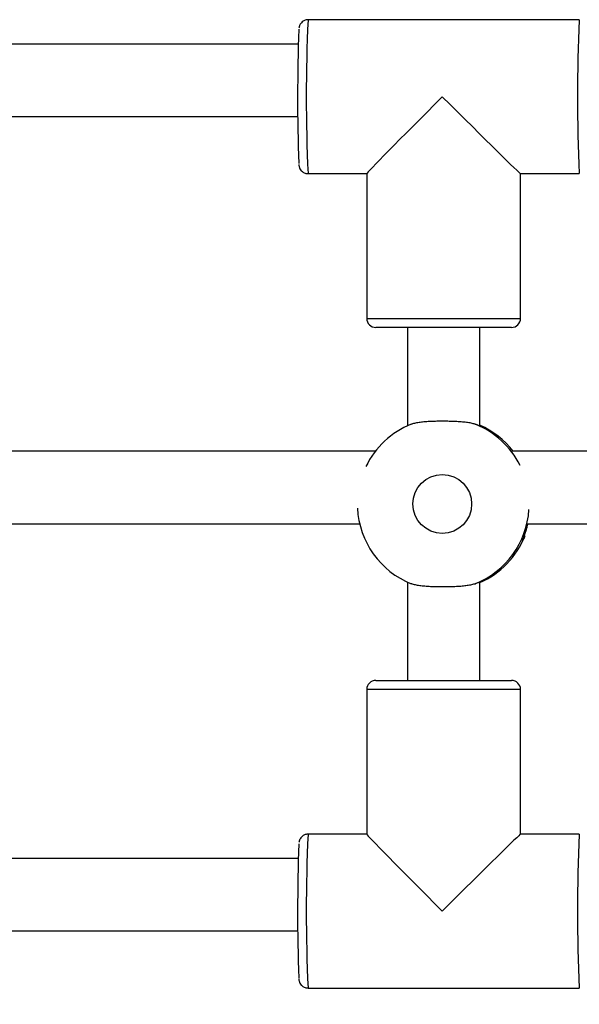
# Model space of a CAD drawing. Units: millimetres. Extents: x -39029 to -14003, y 23813 to 38063.
# Drawn here: x -35172 to -35048, y 27203 to 27421 of the extents above; entities that cross this region are included whole.
import ezdxf

# ---------------------------------------------------------------- set-up
doc = ezdxf.new("R2010")
doc.units = ezdxf.units.MM
doc.linetypes.add('HIDDEN', pattern=[1.905, 1.27, -0.635])
doc.styles.add('ROMANS8', font='romans.shx')
doc.styles.get("Standard").update_dxf_attribs({"font": 'arial.ttf'})
doc.dimstyles.new('ISO-25$0', dxfattribs={"dimtxt": 2.5, "dimasz": 2.5, "dimexe": 1.25, "dimexo": 0.625, "dimtad": 1, "dimtxsty": 'Standard', "dimcen": 2.5, "dimadec": 0, "dimazin": 0, "dimtfac": 1, "dimtmove": 0, "dimatfit": 3, "dimfxl": 1, "dimarcsym": 0})

# ---------------------------------------------------------------- blocks, each defined once
blk = doc.blocks.new('*D45')
at = {"color": 0, "linetype": 'HIDDEN', "lineweight": -2, "transparency": 16777216}
for p, q in [((-36883.49, 27360.5), (-36883.49, 23917.08)), ((-21703.49, 27335.16), (-21703.49, 23917.08)), ((-36783.49, 23918.08), (-29800.63, 23918.08)), ((-21803.49, 23918.08), (-28786.34, 23918.08))]:
    blk.add_line(p, q, dxfattribs=at)
at = {"color": 0, "linetype": 'HIDDEN', "transparency": 16777216}
for points in [[(-36783.49, 23934.75), (-36783.49, 23901.41), (-36883.49, 23918.08)], [(-21803.49, 23934.75), (-21803.49, 23901.41), (-21703.49, 23918.08)]]:
    blk.add_solid(points, dxfattribs=at)
at = {"layer": 'Defpoints', "color": 0, "linetype": 'HIDDEN', "transparency": 16777216}
for p in [(-36883.49, 27361.5), (-21703.49, 27336.16), (-21703.49, 23918.08)]:
    blk.add_point(p, dxfattribs=at)
at = {"color": 7, "linetype": 'HIDDEN', "transparency": 16777216, "insert": (-29293.49, 23918.08), "char_height": 160, "attachment_point": 5, "style": 'ROMANS8'}
blk.add_mtext('15,18m.', dxfattribs=at)

msp = doc.modelspace()

# ---------------------------------------------------------------- linework, layer by layer
at = {"color": 7, "linetype": 'Continuous', "lineweight": 25}
for p, q in [((-35047.986, 27420.907), (-35107.977, 27420.907)), ((-35107.977, 27386.907), (-35094.981, 27386.907)), ((-35094.981, 27386.91), (-35094.981, 27354.907)), ((-35060.984, 27386.907), (-35047.986, 27386.907)), ((-35060.981, 27354.907), (-35060.981, 27386.907)), ((-35062.981, 27352.907), (-35092.981, 27352.907)), ((-35085.981, 27352.907), (-35085.981, 27331.183)), ((-35069.981, 27331.118), (-35069.981, 27352.907)), ((-35085.981, 27296.632), (-35085.981, 27274.907)), ((-35069.981, 27274.907), (-35069.981, 27296.697)), ((-35092.981, 27274.907), (-35062.983, 27274.907)), ((-35062.983, 27274.907), (-35062.981, 27274.907)), ((-35094.981, 27272.907), (-35094.981, 27240.905)), ((-35060.981, 27240.907), (-35060.981, 27272.907)), ((-35094.981, 27240.907), (-35107.977, 27240.907)), ((-35047.986, 27240.907), (-35060.984, 27240.907)), ((-35107.977, 27206.907), (-35047.986, 27206.907))]:
    msp.add_line(p, q, dxfattribs=at)
at = {"color": 8, "linetype": 'Continuous', "lineweight": 25}
for p, q in [((-35094.981, 27354.907), (-35060.981, 27354.907)), ((-35060.981, 27272.907), (-35094.981, 27272.907))]:
    msp.add_line(p, q, dxfattribs=at)
at = {"color": 7, "linetype": 'Continuous', "lineweight": 25}
msp.add_circle((-35078.291, 27313.907), 6.499, dxfattribs=at)
at = {"color": 8, "linetype": 'Continuous', "lineweight": 25}
for centre, radius, start, end in [((-34738.577, 27403.907), 369.791, 177.36507, 182.63493), ((-34678.642, 27403.907), 369.735, 177.36462, 182.63527), ((-34738.577, 27223.907), 369.791, 177.36507, 182.63493), ((-34678.642, 27223.907), 369.735, 177.36462, 182.63527)]:
    msp.add_arc(centre, radius, start, end, dxfattribs=at)
at = {"color": 7, "linetype": 'Continuous', "lineweight": 25}
for centre, radius, start, end in [((-34701.257, 27403.76), 409.026, 177.89093, 182.0501), ((-35092.981, 27354.907), 2, 180, 270), ((-35062.981, 27354.907), 2, 270, 0), ((-35078.071, 27313.909), 18.998, 111.85327, 154.29309), ((-35078.075, 27313.909), 18.998, 26.59604, 68.14676), ((-35077.638, 27313.91), 18.998, 37.79191, 66.23028), ((-35078.07, 27313.907), 19, 182.90881, 248.14508), ((-35078.076, 27313.907), 19, 291.85468, 356.20262), ((-35077.639, 27313.906), 18.999, 293.77034, 338.15536), ((-35092.981, 27272.907), 2, 90, 180), ((-35062.981, 27272.907), 2, 0, 90), ((-34701.257, 27223.76), 409.026, 177.89093, 182.0501)]:
    msp.add_arc(centre, radius, start, end, dxfattribs=at)
for centre, major_axis, start_param, end_param in [((-35077.981, 27403.907), (16.999, 16.999), 1.5795122, 3.1328768), ((-35077.981, 27403.907), (16.999, -16.999), 4.7036731, 6.2744694), ((-35077.981, 27223.907), (16.999, -16.999), 3.1503085, 4.7036731), ((-35077.981, 27223.907), (16.999, 16.999), 0.0087159, 1.5795122)]:
    msp.add_ellipse(centre, major_axis=major_axis, ratio=0.0087161, start_param=start_param, end_param=end_param, dxfattribs=at)
for points, knots in [([(-35107.953, 27420.892), (-35107.984, 27420.897), (-35108.259, 27420.944), (-35108.738, 27420.785), (-35109.257, 27420.479), (-35109.595, 27420.114), (-35109.794, 27419.773), (-35109.896, 27419.506), (-35109.95, 27419.301), (-35109.971, 27419.196), (-35109.977, 27419.15), (-35109.977, 27419.149)], [0, 0, 0, 0, 0.0268989, 0.2340436, 0.3979467, 0.5368034, 0.6556785, 0.7547104, 0.8528346, 0.9967363, 1, 1, 1, 1]), ([(-35110.138, 27415.54), (-35111.211, 27415.54), (-35113.962, 27415.54), (-35118.352, 27415.54), (-35123.32, 27415.54), (-35128.534, 27415.54), (-35134.62, 27415.54), (-35141.953, 27415.54), (-35150.645, 27415.54), (-35160.493, 27415.54), (-35171.498, 27415.54), (-35183.658, 27415.54), (-35196.975, 27415.54), (-35211.447, 27415.54), (-35221.48, 27415.54), (-35226.69, 27415.54)], [0, 0, 0, 0, 0.02760514, 0.07081478, 0.11300984, 0.15550261, 0.20501247, 0.26967329, 0.34425367, 0.4287529, 0.52317019, 0.62750461, 0.74175516, 0.86592071, 1, 1, 1, 1]), ([(-35208.187, 27399.54), (-35204.859, 27399.54), (-35197.422, 27399.54), (-35186.304, 27399.54), (-35175.258, 27399.54), (-35165.491, 27399.54), (-35157.129, 27399.54), (-35149.947, 27399.54), (-35143.5, 27399.54), (-35137.216, 27399.54), (-35130.873, 27399.54), (-35121.869, 27399.54), (-35114.98, 27399.54), (-35110.224, 27399.54)], [0, 0, 0, 0, 0.101913, 0.2277228, 0.3404774, 0.4401756, 0.5268163, 0.5965457, 0.6601106, 0.7242562, 0.7890011, 0.8543456, 1, 1, 1, 1]), ([(-35110.009, 27388.926), (-35110.005, 27388.883), (-35109.995, 27388.766), (-35109.971, 27388.605), (-35109.903, 27388.317), (-35109.754, 27387.95), (-35109.461, 27387.52), (-35108.965, 27387.132), (-35108.427, 27386.907), (-35108.081, 27386.933), (-35107.974, 27386.941)], [0, 0, 0, 0, 0.1117296, 0.3061178, 0.4191408, 0.5104302, 0.6310069, 0.772156, 0.9292536, 1, 1, 1, 1]), ([(-35085.143, 27331.543), (-35084.903, 27331.628), (-35084.541, 27331.757), (-35083.933, 27331.887), (-35083.438, 27331.972), (-35082.906, 27332.042), (-35082.341, 27332.1), (-35081.74, 27332.147), (-35081.114, 27332.184), (-35080.469, 27332.212), (-35079.808, 27332.232), (-35079.129, 27332.245), (-35078.442, 27332.251), (-35077.754, 27332.25), (-35077.069, 27332.243), (-35076.383, 27332.23), (-35075.71, 27332.209), (-35075.055, 27332.179), (-35074.425, 27332.141), (-35073.812, 27332.092), (-35073.043, 27332.012), (-35072.34, 27331.906), (-35071.723, 27331.77), (-35071.325, 27331.661), (-35071.102, 27331.579), (-35071.003, 27331.543)], [0, 0, 0, 0, 0.0795637, 0.1200847, 0.1609029, 0.2005855, 0.240547, 0.2810769, 0.3219024, 0.361567, 0.4015068, 0.4420075, 0.4828002, 0.5225739, 0.5628241, 0.6033607, 0.6445741, 0.6843738, 0.7246544, 0.7652249, 0.8064811, 0.8861252, 0.9266937, 0.9675598, 1, 1, 1, 1]), ([(-35069.981, 27331.149), (-35069.973, 27331.145), (-35069.899, 27331.109), (-35069.838, 27331.076), (-35069.756, 27331.032), (-35069.736, 27331.016), (-35069.795, 27331.037), (-35069.945, 27331.102), (-35070.221, 27331.222), (-35070.573, 27331.372), (-35070.859, 27331.485), (-35071.003, 27331.543)], [0, 0, 0, 0, 0.014326, 0.1259285, 0.1820745, 0.3302229, 0.4299977, 0.5830913, 0.7372259, 0.8678689, 1, 1, 1, 1]), ([(-35092.962, 27325.54), (-35098.041, 27325.54), (-35104.839, 27325.54), (-35113.316, 27325.54), (-35118.352, 27325.54), (-35123.32, 27325.54), (-35128.534, 27325.54), (-35134.62, 27325.54), (-35141.953, 27325.54), (-35150.645, 27325.54), (-35160.493, 27325.54), (-35171.498, 27325.54), (-35183.658, 27325.54), (-35196.975, 27325.54), (-35211.447, 27325.54), (-35221.48, 27325.54), (-35226.69, 27325.54)], [0, 0, 0, 0, 0.113969, 0.1525125, 0.1901718, 0.2269467, 0.2639811, 0.3071313, 0.3634862, 0.4284865, 0.5021315, 0.5844206, 0.6753529, 0.7749276, 0.8831436, 1, 1, 1, 1]), ([(-34843.085, 27325.54), (-34870.594, 27325.54), (-34943.864, 27325.54), (-35017.164, 27325.54), (-35062.943, 27325.54)], [0, 0, 0, 0, 0.3754473, 1, 1, 1, 1]), ([(-35208.187, 27309.54), (-35204.859, 27309.54), (-35197.422, 27309.54), (-35186.304, 27309.54), (-35175.258, 27309.54), (-35165.491, 27309.54), (-35157.129, 27309.54), (-35149.947, 27309.54), (-35143.5, 27309.54), (-35137.216, 27309.54), (-35130.873, 27309.54), (-35120.16, 27309.54), (-35108.656, 27309.54), (-35099.287, 27309.54), (-35096.382, 27309.54)], [0, 0, 0, 0, 0.08929486, 0.19952776, 0.29832185, 0.38567607, 0.4615895, 0.52268547, 0.57838024, 0.6345837, 0.69131239, 0.74856635, 0.92204541, 1, 1, 1, 1]), ([(-35060.005, 27306.836), (-35060.073, 27306.681), (-35060.212, 27306.366), (-35060.365, 27306.059), (-35060.486, 27305.829), (-35060.571, 27305.683), (-35060.606, 27305.643), (-35060.597, 27305.692), (-35060.549, 27305.823), (-35060.461, 27306.044), (-35060.341, 27306.344), (-35060.194, 27306.72), (-35060.025, 27307.183), (-35059.839, 27307.728), (-35059.643, 27308.363), (-35059.466, 27309.007), (-35059.373, 27309.422), (-35059.347, 27309.54)], [0, 0, 0, 0, 0.0754525, 0.1521184, 0.2039391, 0.2794453, 0.3564, 0.4085332, 0.4804923, 0.5536568, 0.6030889, 0.6774289, 0.7528763, 0.803777, 0.8848681, 0.9673112, 1, 1, 1, 1]), ([(-35059.417, 27309.54), (-35026.578, 27309.54), (-34962.492, 27309.54), (-34891.523, 27309.54), (-34853.397, 27309.54), (-34846.505, 27309.54)], [0, 0, 0, 0, 0.46263196, 0.90286249, 1, 1, 1, 1]), ([(-35071.003, 27296.272), (-35071.256, 27296.187), (-35071.637, 27296.058), (-35072.268, 27295.928), (-35072.779, 27295.843), (-35073.326, 27295.773), (-35073.904, 27295.715), (-35074.516, 27295.668), (-35075.152, 27295.631), (-35075.805, 27295.603), (-35076.471, 27295.583), (-35077.154, 27295.57), (-35077.843, 27295.564), (-35078.531, 27295.565), (-35079.214, 27295.571), (-35079.896, 27295.585), (-35080.563, 27295.606), (-35081.209, 27295.636), (-35081.83, 27295.674), (-35082.431, 27295.723), (-35083.182, 27295.803), (-35083.865, 27295.909), (-35084.458, 27296.044), (-35084.838, 27296.154), (-35085.049, 27296.236), (-35085.143, 27296.272)], [0, 0, 0, 0, 0.0795637, 0.1200847, 0.1609029, 0.2005855, 0.240547, 0.2810769, 0.3219024, 0.361567, 0.4015068, 0.4420075, 0.4828002, 0.5225739, 0.5628241, 0.6033607, 0.6445741, 0.6843738, 0.7246544, 0.7652249, 0.8064811, 0.8861252, 0.9266937, 0.9675598, 1, 1, 1, 1]), ([(-35071.003, 27296.272), (-35070.842, 27296.336), (-35070.572, 27296.444), (-35070.235, 27296.587), (-35069.971, 27296.701), (-35069.812, 27296.771), (-35069.737, 27296.799), (-35069.757, 27296.782), (-35069.848, 27296.732), (-35069.953, 27296.68), (-35069.981, 27296.666)], [0, 0, 0, 0, 0.149123, 0.2493757, 0.4026964, 0.5519518, 0.6524581, 0.8066883, 0.9489157, 1, 1, 1, 1]), ([(-35107.953, 27240.892), (-35107.984, 27240.897), (-35108.259, 27240.944), (-35108.738, 27240.785), (-35109.257, 27240.479), (-35109.595, 27240.114), (-35109.794, 27239.773), (-35109.896, 27239.506), (-35109.95, 27239.301), (-35109.971, 27239.196), (-35109.977, 27239.15), (-35109.977, 27239.149)], [0, 0, 0, 0, 0.0268989, 0.2340436, 0.3979467, 0.5368034, 0.6556785, 0.7547104, 0.8528346, 0.9967363, 1, 1, 1, 1]), ([(-35110.138, 27235.54), (-35111.211, 27235.54), (-35113.962, 27235.54), (-35118.352, 27235.54), (-35123.32, 27235.54), (-35128.534, 27235.54), (-35134.62, 27235.54), (-35141.953, 27235.54), (-35150.645, 27235.54), (-35160.493, 27235.54), (-35171.498, 27235.54), (-35183.658, 27235.54), (-35196.975, 27235.54), (-35211.447, 27235.54), (-35221.48, 27235.54), (-35226.69, 27235.54)], [0, 0, 0, 0, 0.02760514, 0.07081478, 0.11300984, 0.15550261, 0.20501247, 0.26967329, 0.34425367, 0.4287529, 0.52317019, 0.62750461, 0.74175516, 0.86592071, 1, 1, 1, 1]), ([(-35208.187, 27219.54), (-35204.859, 27219.54), (-35197.422, 27219.54), (-35186.304, 27219.54), (-35175.258, 27219.54), (-35165.491, 27219.54), (-35157.129, 27219.54), (-35149.947, 27219.54), (-35143.5, 27219.54), (-35137.216, 27219.54), (-35130.873, 27219.54), (-35121.869, 27219.54), (-35114.98, 27219.54), (-35110.224, 27219.54)], [0, 0, 0, 0, 0.101913, 0.2277228, 0.3404774, 0.4401756, 0.5268163, 0.5965457, 0.6601106, 0.7242562, 0.7890011, 0.8543456, 1, 1, 1, 1]), ([(-35110.009, 27208.926), (-35110.005, 27208.883), (-35109.995, 27208.766), (-35109.971, 27208.605), (-35109.903, 27208.317), (-35109.754, 27207.95), (-35109.461, 27207.52), (-35108.965, 27207.132), (-35108.427, 27206.907), (-35108.081, 27206.933), (-35107.974, 27206.941)], [0, 0, 0, 0, 0.1117296, 0.3061178, 0.4191408, 0.5104302, 0.6310069, 0.772156, 0.9292536, 1, 1, 1, 1])]:
    msp.add_open_spline(points, degree=3, knots=knots, dxfattribs=at)

# ---------------------------------------------------------------- dimensions: what is measured, and where the dimension line sits
at = {"color": 7, "linetype": 'HIDDEN'}
dim = msp.add_linear_dim(base=(-21703.486, 23918.082), p1=(-36883.486, 27361.502), p2=(-21703.486, 27336.162), dimstyle='ISO-25$0', override={"dimtxt": 160, "dimasz": 100, "dimexe": 1, "dimexo": 1, "dimgap": 50, "dimtad": 0, "dimtih": 1, "dimtoh": 1, "dimlfac": 0.001, "dimzin": 0, "dimpost": 'm.', "dimtxsty": 'ROMANS8', "dimclrt": 7, "dimadec": 2, "dimtzin": 0}, dxfattribs=at)
dim.commit()
dim.dimension.update_dxf_attribs({"geometry": '*D45', "text_midpoint": (-29293.486, 23918.082), "dimtype": 160})

doc.saveas('drawing.dxf')
